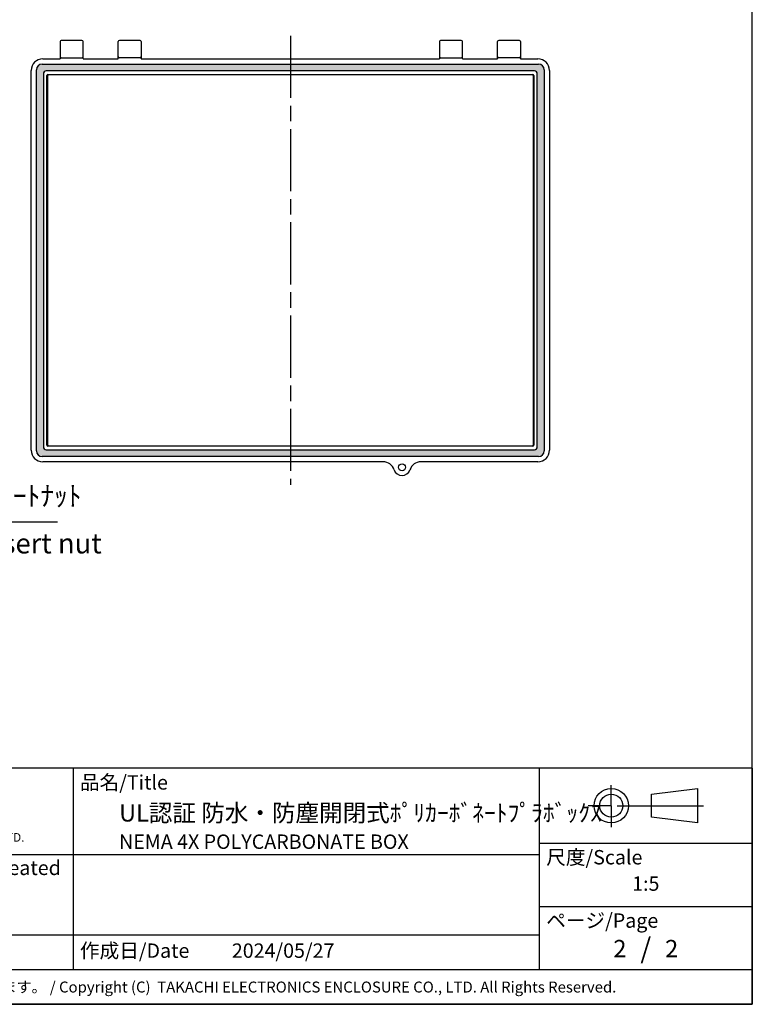
# Model space of a CAD drawing. Units: millimetres. Extents: x 0 to 4080, y 0 to 1400.
# Drawn here: x 3444 to 4080, y 0 to 855 of the extents above; entities that cross this region are included whole.
import ezdxf
from ezdxf.enums import TextEntityAlignment as Align

# ---------------------------------------------------------------- set-up
doc = ezdxf.new("R2010")
doc.units = ezdxf.units.MM
doc.header["$LTSCALE"] = 4.5
doc.linetypes.add('AM_ISO08W050', pattern=[18, 12, -1.5, 3, -1.5])
doc.linetypes.add('gen7a', pattern=[6.875, 4.75, -0.875, 0.375, -0.875])
doc.layers.add('7A', color=4, linetype='gen7a')
doc.layers.add('RAHM2', color=1, linetype='Continuous')
for name, color, linetype, lineweight in [('AM_5', 3, 'Continuous', 25), ('AM_7', 4, 'AM_ISO08W050', 25), ('AM_8', 1, 'Continuous', 25), ('ｶﾞｽｹｯﾄ', 5, 'Continuous', 50), ('ﾄｯﾌﾟｶﾊﾞｰ', 7, 'Continuous', 25)]:
    doc.layers.add(name, color=color, linetype=linetype, lineweight=lineweight)
doc.styles.get("Standard").update_dxf_attribs({"font": 'ISOCP.SHX', "bigfont": 'EXTFONT.SHX'})
doc.styles.add('takachi1', font='MS PGothic.ttf', dxfattribs={"height": 2.5})

# ---------------------------------------------------------------- blocks, each defined once
blk = doc.blocks.new('TK-A3')
blk.add_lwpolyline([(0, 0), (403, 0), (403, 280), (0, 280.0000000000001)], close=True)
blk = doc.blocks.new('A$C0FAF06CF')
at = {"layer": 'AM_8'}
h = blk.add_hatch(color=1, dxfattribs=at)
edge = h.paths.add_edge_path()
edge.add_line((-8.013599999999968, -2.41150000000041), (8.013600000000068, -2.411500000000414))
edge.add_arc((8.013600000000052, -1.773380000000511), 0.6381199999999012, 270, 360)
edge.add_line((8.651719999999953, -1.773380000000511), (8.651719999999967, 1.773379999999486))
edge.add_arc((8.013600000000025, 1.773379999999429), 0.638119999999958, 5.1039e-12, 90.00000000000126)
edge.add_line((8.013599999999997, 2.41149999999939), (-8.013599999999997, 2.411499999999384))
edge.add_arc((-8.013600000000025, 1.773379999999436), 0.6381199999999511, 89.99999999999682, 179.9999999999955)
edge.add_line((-8.651719999999981, 1.773379999999485), (-8.651719999999981, -1.773380000000505))
edge.add_arc((-8.013600000000025, -1.773380000000456), 0.6381199999999511, 180.0000000000043, 270.0000000000045)
edge = h.paths.add_edge_path(flags=16)
edge.add_line((-7.471939999999959, 2.092439999999486), (7.471940000000017, 2.092439999999478))
edge.add_arc((7.471940000000046, 1.550779999999479), 0.5416600000000003, 7.958078640513122e-13, 90.00000000000148, ccw=False)
edge.add_line((8.013600000000025, 1.550779999999486), (8.013600000000025, -1.550780000000504))
edge.add_arc((7.471940000000017, -1.5507800000005), 0.5416600000000074, 270, 359.99999999999966, ccw=False)
edge.add_line((7.471940000000017, -2.092440000000504), (-7.471939999999959, -2.092440000000513))
edge.add_arc((-7.471939999999959, -1.550780000000504), 0.5416600000000074, 180, 270, ccw=False)
edge.add_line((-8.013599999999968, -1.550780000000504), (-8.013599999999968, 1.550779999999486))
edge.add_arc((-7.471939999999959, 1.550779999999486), 0.5416600000000003, 90, 180, ccw=False)
for points in [[(-5.453699999999969, 0.5935999999994924), (-5.453699999999969, 1.038799999999492), (-7.531299999999986, 1.038799999999492), (-7.531299999999986, 0.5935999999994924), (-6.759619999999982, 0.5935999999994924), (-6.759619999999982, -1.224300000000514), (-6.225379999999972, -1.224300000000514), (-6.225379999999972, 0.5935999999994924)], [(-3.146079999999982, 1.038799999999492), (-3.146079999999982, -1.224300000000514), (-2.671199999999942, -1.224300000000514), (-2.671199999999942, -0.6184186206901412), (-2.193432261217481, -0.1027759420753025), (-1.520149446800417, -1.224300000000514), (-0.9571799999999941, -1.224300000000514), (-1.851807874889658, 0.2659306476478651), (-1.135707252964406, 1.038799999999492), (-1.788279380580376, 1.038799999999492), (-2.671199999999942, 0.085886028951558), (-2.671199999999942, 1.038799999999492)], [(4.304715008555603, 1.038799999999492), (4.304715008555603, -1.224300000000514), (4.775885008555576, -1.224300000000514), (4.775885008555576, -0.315350000000512), (5.829525008555606, -0.315350000000512), (5.829525008555606, -1.224300000000514), (6.300695008555575, -1.224300000000514), (6.300695008555575, 1.038799999999492), (5.829525008555606, 1.038799999999492), (5.829525008555606, 0.1298499999994878), (4.775885008555576, 0.1298499999994878), (4.775885008555576, 1.038799999999492)], [(7.280135008555587, -1.224300000000514), (7.280135008555587, 1.038799999999492), (6.805255008555603, 1.038799999999492), (6.805255008555603, -1.224300000000514)]]:
    blk.add_hatch(color=1, dxfattribs=at).paths.add_polyline_path(points)
h = blk.add_hatch(color=1, dxfattribs=at)
h.paths.add_polyline_path([(-5.264049114754043, -1.224300000000514), (-5.084217508196671, -0.734580000000511), (-4.161102491803259, -0.734580000000511), (-3.981270885245876, -1.224300000000514), (-3.420619999999971, -1.224300000000514), (-4.251659999999958, 1.038799999999492), (-4.993659999999977, 1.038799999999492), (-5.82469999999995, -1.224300000000514)])
h.paths.add_polyline_path([(-4.332759934426205, -0.2671200000005083), (-4.912560065573728, -0.2671200000005083), (-4.622659999999966, 0.5223399999994971)], flags=16)
h = blk.add_hatch(color=1, dxfattribs=at)
h.paths.add_polyline_path([(-0.1961891147540484, -1.224300000000514), (-0.0163575081966769, -0.734580000000511), (0.9067575081967476, -0.734580000000511), (1.086589114754119, -1.224300000000514), (1.647240000000008, -1.224300000000514), (0.8162000000000373, 1.038799999999492), (0.0742000000000189, 1.038799999999492), (-0.7568399999999543, -1.224300000000514)])
h.paths.add_polyline_path([(0.7351000655737892, -0.2671200000005083), (0.1552999344262673, -0.2671200000005083), (0.4452000000000285, 0.5223399999994971)], flags=16)
h = blk.add_hatch(color=1, dxfattribs=at)
edge = h.paths.add_edge_path()
edge.add_ellipse((2.878960000000006, -0.0927500000005264), major_axis=(0, 0.7271600000000495), ratio=0.8673469387754511, start_angle=308.5505407908052, end_angle=246.5820184016549)
edge.add_line((3.469375036740871, -0.3484654247793539), (3.94113500855559, -0.5527900000005097))
edge.add_arc((2.878960000000006, -0.0927500000005122), 1.157520000000024, 38.550540790803325, 336.58201840165333, ccw=False)
edge.add_line((3.784208621486185, 0.6286219454599618), (3.397792961318373, 0.3206961337928842))
blk = doc.blocks.new('TK-仕様書(和英併記)_221115')
for p, q in [((0, 41), (-193, 41)), ((-193, 41), (-193, 0)), ((-118, 41), (-118, 6)), ((-37, 41), (-37, 6)), ((0, 41), (0, 0)), ((-17.5, 36.5), (-9.5, 37.5)), ((-17.5, 32.5), (-17.5, 36.5)), ((-9.5, 37.5), (-9.5, 31.5)), ((-9.5, 31.5), (-17.5, 32.5)), ((-37, 28), (0, 28)), ((-193, 25.99999999999994), (-37, 25.99999999999994)), ((-168.0000000000001, 25.99999999999994), (-168, 12)), ((-143.0000000000001, 25.99999999999994), (-143.0000000000001, 12)), ((-37, 17), (0, 17)), ((-37.00000000000012, 12), (-193, 11.99999999999999)), ((0, 6), (-193, 6)), ((0, 0), (-193, 0))]:
    blk.add_line(p, q)
for radius in [3, 2]:
    blk.add_circle((-24.5, 34.5), radius)
at = {"layer": '7A'}
for p, q in [((-24.5, 34.5), (-24.5, 38.07478664473149)), ((-24.5, 34.5), (-28.5, 34.5)), ((-24.5, 34.5), (-24.5, 30.78991724228479)), ((-23.5, 34.5), (-8.5, 34.5))]:
    blk.add_line(p, q, dxfattribs=at)
at = {"xscale": 0.9599999999999999, "yscale": 0.9599999999999999, "zscale": 0.9599999999999999}
blk.add_blockref('A$C0FAF06CF', (-181.6455717699872, 34.68781725888325), dxfattribs=at)
at = {"attachment_point": 4}
for s, insert, char_height, width in [('{\\fMS PGothic|b0|i0|c128|p50;株式会社タカチ電機工業}', (-170, 35), 2.5, 45.82642997810501), ('{\\fArial|b0|i0|c128|p34;TAKACHI ELECTRONICS ENCLOSURE Co., LTD.}', (-170, 29), 1.5, 47.81805962271846)]:
    blk.add_mtext(s, dxfattribs=dict(at, insert=insert, char_height=char_height, width=width))
at = {"insert": (-190, 3), "char_height": 1.9, "attachment_point": 4}
blk.add_mtext_dynamic_manual_height_columns('{\\fMS PGothic|b0|i0|c128|p50;本図面の著作権は株式会社タカチ電機工業に帰属します。\\fMS PGothic|b0|i0|c0|p50; / Copyright (C)\\~ TAKACHI ELECTRONICS \\fMS PGothic|b0|i0|c128|p50;ENCLOSURE CO., LTD. All Rights Reserved.}', width=170.5389916538464, gutter_width=15, heights=[0], dxfattribs=at)
for tag, height, p in [('品名', 3, (-110, 33.24999999999994)), ('TITLE', 2.5, (-110, 28.24999999999994)), ('型番', 3, (-110, 16.8380177036398))]:
    blk.add_attdef(tag, text='', height=height).set_placement(p, align=Align.MIDDLE_LEFT)
for tag, height, p in [('GEN-TITLE-SCA', 2.5, (-18.5, 20.65051770363984)), ('承認', 2.5, (-180.7195176573868, 16.8380177036398)), ('検図', 2.5, (-155.5000000000001, 16.8380177036398)), ('製図', 2.5, (-130.5000000000001, 16.8380177036398)), ('部品サイズ', 2.5, (-155.5, 9)), ('GEN-TITLE-DAT', 2.5, (-81.5, 9)), ('ページNO.', 3, (-23, 9.29271309525528)), ('総ページ数', 3, (-14, 9.29271309525528))]:
    blk.add_attdef(tag, text='', height=height).set_placement(p, align=Align.MIDDLE)
at = {"layer": 'RAHM2', "char_height": 2.5}
for s, insert, width, attachment_point in [('品名/Title', (-116.8002551371314, 39.80103540727967), 90, 1), ('尺度/Scale', (-35.80025513713144, 26.80103540727967), 20, 1), ('承認/Approved', (-180.5000000000001, 24.8010354072796), 22.21535073038012, 2), ('検図/Checked', (-155.5, 24.92584712714764), 19.85268515870859, 2), ('製図/Created', (-130.5, 24.95800561859733), 19.44564691649168, 2), ('ページ/Page', (-35.80025513713144, 15.80103540727967), 20, 1), ('作成日/Date', (-116.8002551371314, 9), 17.84866863742184, 4)]:
    blk.add_mtext(s, dxfattribs=dict(at, insert=insert, width=width, attachment_point=attachment_point))
at = {"layer": 'RAHM2', "color": 0, "insert": (-18.5, 9.29271309525528), "char_height": 3.5, "width": 4.469919821818734, "attachment_point": 5}
blk.add_mtext('/', dxfattribs=at)
blk = doc.blocks.new('*S73')
at = {"layer": 'AM_5', "color": 3, "linetype": 'Continuous'}
for p, q in [((3284.82233105668, 484.9445532798729), (3277.749299845277, 495.2509701879218)), ((3287.583927118994, 486.8397662638131), (3277.749299845277, 495.2509701879218)), ((3277.749299845277, 495.2509701879218), (3282.060734994366, 483.0493402959327))]:
    blk.add_line(p, q, dxfattribs=at)
at = {"layer": 'AM_5', "color": 3}
for p, q in [((3330.249299845248, 418.7509701879309), (3284.82233105668, 484.9445532798729)), ((3476.374299845248, 418.7509701879309), (3330.249299845248, 418.7509701879309))]:
    blk.add_line(p, q, dxfattribs=at)
at = {"layer": 'AM_5', "color": 2, "insert": (3347.749299845248, 427.500970187931), "char_height": 17.5, "attachment_point": 7}
blk.add_mtext('4-M5ｲﾝｻｰﾄﾅｯﾄ', dxfattribs=at)

msp = doc.modelspace()

# ---------------------------------------------------------------- hatches: boundary and pattern name
at = {"layer": 'ｶﾞｽｹｯﾄ'}
h = msp.add_hatch(color=256, dxfattribs=at)
edge = h.paths.add_edge_path()
edge.add_line((3463.249298484626, 475.7509718004005), (3678.749298484673, 475.7509718004005))
edge.add_line((3678.749298484673, 475.7509718004005), (3678.749298484626, 481.7509718004004))
edge.add_line((3678.749298484626, 481.7509718004004), (3466.749298484625, 481.7509718004004))
edge.add_arc((3466.749298484625, 484.2509718004005), 2.5, 180, 270, ccw=False)
edge.add_line((3464.249298484626, 484.2509718004005), (3464.249298484626, 808.2509718004004))
edge.add_arc((3466.749298484627, 808.2509718004001), 2.500000000000454, 90.0000000000104, 179.9999999999896, ccw=False)
edge.add_line((3466.749298484625, 810.7509718004004), (3678.749298484626, 810.7509718004004))
edge.add_line((3678.749298484626, 810.7509718004004), (3678.749298484626, 816.7509718004005))
edge.add_line((3678.749298484626, 816.7509718004005), (3463.249298484626, 816.7509718004005))
edge.add_arc((3463.249298484626, 811.750971800401), 4.999999999999545, 89.99999999999478, 180.0000000000052)
edge.add_line((3458.249298484626, 811.7509718004004), (3458.249298484626, 480.7509718004005))
edge.add_arc((3463.249298484626, 480.7509718004), 4.999999999999545, 179.9999999999947, 270.0000000000052)
h = msp.add_hatch(color=256, dxfattribs=at)
edge = h.paths.add_edge_path()
edge.add_line((3894.249299174476, 475.7509698586809), (3678.749299174429, 475.7509718004004))
edge.add_line((3678.749299174429, 475.7509718004005), (3678.749299228537, 481.7509718004004))
edge.add_line((3678.749299228537, 481.7509718004004), (3890.749299228537, 481.7509698902171))
edge.add_arc((3890.749299251062, 484.2509698902169), 2.5, 269.9999994837479, 359.9999994837479)
edge.add_line((3893.249299251063, 484.2509698676913), (3893.2493021704, 808.2509698676913))
edge.add_arc((3890.749302170399, 808.2509698902167), 2.500000000000454, 359.9999994837583, 449.9999994837375)
edge.add_line((3890.749302192926, 810.750969890217), (3678.749302192926, 810.7509718004004))
edge.add_line((3678.749302192926, 810.7509718004004), (3678.749302246988, 816.7509718004005))
edge.add_line((3678.749302246988, 816.7509718004005), (3894.249302246987, 816.750969858681))
edge.add_arc((3894.249302201937, 811.7509698586816), 4.999999999999545, 359.99999948374267, 449.9999994837531, ccw=False)
edge.add_line((3899.249302201936, 811.7509698136294), (3899.249299219528, 480.7509698136293))
edge.add_arc((3894.249299219528, 480.7509698586804), 4.999999999999545, 269.99999948374267, 359.99999948375313, ccw=False)

# ---------------------------------------------------------------- linework, layer by layer
at = {"layer": 'AM_7'}
msp.add_line((3678.749299845222, 841.2509625873536), (3678.749299845242, 451.2509625873535), dxfattribs=at)
at = {"layer": 'ﾄｯﾌﾟｶﾊﾞｰ'}
for p, q in [((3478.749298484626, 836.2509718004005), (3478.749298484626, 821.2509718004005)), ((3497.749298484626, 837.2509718004005), (3479.749298484626, 837.2509718004005)), ((3498.749298484626, 821.2509718004005), (3498.749298484626, 836.2509718004005)), ((3529.249298484625, 821.2509718004005), (3529.249298484625, 836.2509718004005)), ((3548.249298484626, 837.2509718004005), (3530.249298484626, 837.2509718004005)), ((3549.249298484626, 836.2509718004005), (3549.249298484626, 821.2509718004005)), ((3808.249298484626, 836.2509718004005), (3808.249298484626, 821.2509718004005)), ((3827.249298484626, 837.2509718004005), (3809.249298484626, 837.2509718004005)), ((3828.249298484626, 821.2509718004005), (3828.249298484626, 836.2509718004005)), ((3858.749298484626, 821.2509718004005), (3858.749298484626, 836.2509718004005)), ((3877.749298484626, 837.2509718004005), (3859.749298484626, 837.2509718004005)), ((3878.749298484626, 836.2509718004005), (3878.749298484626, 821.2509718004005)), ((3463.749298484626, 821.2509718004005), (3478.749298484626, 821.2509718004005)), ((3479.749298484626, 822.2509718004005), (3497.749298484626, 822.2509718004005)), ((3498.749298484626, 821.2509718004005), (3529.249298484625, 821.2509718004005)), ((3548.249298484626, 822.2509718004005), (3530.249298484626, 822.2509718004005)), ((3549.249298484626, 821.2509718004005), (3808.249298484626, 821.2509718004005)), ((3809.249298484626, 822.2509718004005), (3827.249298484626, 822.2509718004005)), ((3828.249298484626, 821.2509718004005), (3858.749298484626, 821.2509718004005)), ((3877.749298484626, 822.2509718004005), (3859.749298484626, 822.2509718004005)), ((3878.749298484626, 821.2509718004005), (3893.749298484626, 821.2509718004005)), ((3463.249298484626, 816.7509718004005), (3894.249298484626, 816.7509718004005)), ((3453.749298484626, 481.2509718004005), (3453.749298484626, 811.2509718004005)), ((3458.249298484626, 480.7509718004005), (3458.249298484626, 811.7509718004004)), ((3464.249298484626, 808.2509718004004), (3464.249298484626, 484.2509718004005)), ((3890.749298484626, 810.7509718004004), (3466.749298484625, 810.7509718004004)), ((3467.249298484626, 485.7508194955564), (3467.249298484626, 806.7511241052445)), ((3467.68607113057, 806.314351459285), (3467.68607113057, 486.187592141516)), ((3468.249146179782, 807.7509718004005), (3889.24945078947, 807.7509718004005)), ((3888.812678143496, 807.3141991544414), (3468.685918825727, 807.314199154441)), ((3889.812525838652, 486.187592141516), (3889.812525838652, 806.314351459285)), ((3890.249298484626, 806.7511241052445), (3890.249298484626, 485.7508194955564)), ((3893.249298484626, 484.2509718004005), (3893.249298484626, 808.2509718004004)), ((3899.249298484626, 811.7509718004004), (3899.249298484626, 480.7509718004005)), ((3903.749298484626, 811.2509718004005), (3903.749298484626, 481.2509718004005)), ((3466.749298484625, 481.7509718004004), (3890.749298484626, 481.7509718004004)), ((3889.24945078947, 484.7509718004005), (3468.249146179783, 484.7509718004005)), ((3468.685918825727, 485.1877444463595), (3888.812678143496, 485.1877444463601)), ((3894.249298484626, 475.7509718004005), (3463.249298484626, 475.7509718004005)), ((3759.317621759471, 471.2509718004005), (3463.749298484626, 471.2509718004005)), ((3893.749298484626, 471.2509718004005), (3792.180975209781, 471.2509718004005))]:
    msp.add_line(p, q, dxfattribs=at)
msp.add_circle((3775.749298484626, 466.5009718004005), 3, dxfattribs=at)
for centre, radius, start, end in [((3479.749298484626, 836.2509718004005), 1, 90, 180), ((3497.749298484626, 836.2509718004005), 1, 0, 90), ((3530.249298484626, 836.2509718004005), 1, 90, 180), ((3548.249298484626, 836.2509718004005), 1, 0, 90), ((3809.249298484626, 836.2509718004005), 1, 90, 180), ((3827.249298484626, 836.2509718004005), 1, 0, 90), ((3859.749298484626, 836.2509718004005), 1, 90, 180), ((3877.749298484626, 836.2509718004005), 1, 0, 90), ((3463.749298484626, 811.2509718004005), 10.00000000000003, 90, 180), ((3479.749298484626, 823.2509718004004), 1.000000000000085, 180, 270), ((3497.749298484626, 823.2509718004004), 1.000000000000049, 270, 0), ((3530.249298484626, 823.2509718004004), 1.000000000000049, 180, 270), ((3548.249298484626, 823.2509718004004), 1.000000000000032, 270, 0), ((3809.249298484626, 823.2509718004004), 1.000000000000049, 180, 270), ((3827.249298484626, 823.2509718004004), 1.000000000000032, 270, 0), ((3859.749298484626, 823.2509718004004), 1.000000000000049, 180, 270), ((3877.749298484626, 823.2509718004004), 1.000000000000085, 270, 0), ((3893.749298484626, 811.2509718004005), 10.00000000000003, 0, 90), ((3463.249298484626, 811.7509718004004), 5.000000000000035, 90, 180), ((3894.249298484626, 811.7509718004004), 5.000000000000035, 0, 90), ((3466.749298484625, 808.2509718004004), 2.499999999999964, 90, 180), ((3890.749298484626, 808.2509718004004), 2.499999999999964, 0, 90), ((3463.749298484626, 481.2509718004005), 10.00000000000003, 180, 270), ((3463.249298484626, 480.7509718004005), 5.000000000000035, 180, 270), ((3466.749298484625, 484.2509718004005), 2.499999999999964, 180, 270), ((3890.749298484626, 484.2509718004005), 2.500000000000177, 270, 0), ((3893.749298484626, 481.2509718004005), 10.00000000000003, 270, 0), ((3894.249298484626, 480.7509718004005), 5.000000000000035, 270, 0), ((3759.317621759471, 461.2509718004004), 9.99999999999998, 17.71893187340946, 90), ((3792.180975209781, 461.2509718004004), 9.999999999999964, 90, 162.2810681265905), ((3775.749298484626, 466.5009718004005), 7.249999999999999, 197.7189318734095, 342.2810681265905)]:
    msp.add_arc(centre, radius, start, end, dxfattribs=at)
for centre, major_axis, ratio, start_param, end_param in [((3468.249450812669, 806.7508194723567), (-0.7073221891695818, 0.7073221891695816), 0.9996954598818865, 5.497939437030183, 7.068431177328988), ((3468.685918825727, 806.314351459285), (-0.7071067811987195, -0.7071067811742838), 0.9996954598818982, 3.927143110252095, 5.497634850552018), ((3888.812678143496, 806.314351459285), (-0.7071067811744453, 0.7071067811986085), 0.9996954598818772, 3.927143110251913, 5.497634850551637), ((3889.249146156582, 806.7508194723567), (0.7073221891695816, 0.7073221891695818), 0.9996954598818865, 5.49793943703036, 7.06843117732881), ((3468.24945081267, 485.7511241284444), (-0.7073221891695816, -0.7073221891695818), 0.9996954598818865, 5.497939437030272, 7.068431177329876), ((3468.685918825727, 486.187592141516), (0.7071067811986653, -0.7071067811743893), 0.9996954598818968, 3.927143110217651, 5.497634850517395), ((3888.812678143496, 486.187592141516), (0.7071067811745647, 0.7071067811984387), 0.9996954598818772, 3.927143110217945, 5.497634850517759), ((3889.249146156583, 485.7511241284444), (0.7073221891696069, -0.7073221891695555), 0.999695459881887, 5.49793943702997, 7.068431177328774)]:
    msp.add_ellipse(centre, major_axis=major_axis, ratio=ratio, start_param=start_param, end_param=end_param, dxfattribs=at)

# ---------------------------------------------------------------- block references
at = {"lineweight": 0, "xscale": 5, "yscale": 5, "zscale": 5}
msp.add_blockref('TK-A3', (2065, 0), dxfattribs=at)
msp.add_blockref('TK-仕様書(和英併記)_221115', (4080, 0), dxfattribs=at).add_auto_attribs({'品名': 'UL認証 防水・防塵開閉式ﾎﾟﾘｶｰﾎﾞﾈｰﾄﾌﾟﾗﾎﾞｯｸｽ', 'TITLE': 'NEMA 4X POLYCARBONATE BOX', 'GEN-TITLE-DAT': '2024/05/27', 'GEN-TITLE-SCA': '1:5', 'ページNO.': '2', '総ページ数': '2'})
at = {"layer": 'AM_5'}
msp.add_blockref('*S73', (0, 0), dxfattribs=at)

# ---------------------------------------------------------------- texts
at = {"layer": 'AM_5', "insert": (3347.749640132697, 409.1282415208718), "char_height": 17.5, "attachment_point": 1, "style": 'takachi1'}
msp.add_mtext_dynamic_manual_height_columns('{\\Fisocp3|c128;\\C2;4-M5 Insert nut}', width=235.3260953374738, gutter_width=12.5, heights=[0], dxfattribs=at)

doc.saveas('drawing.dxf')
